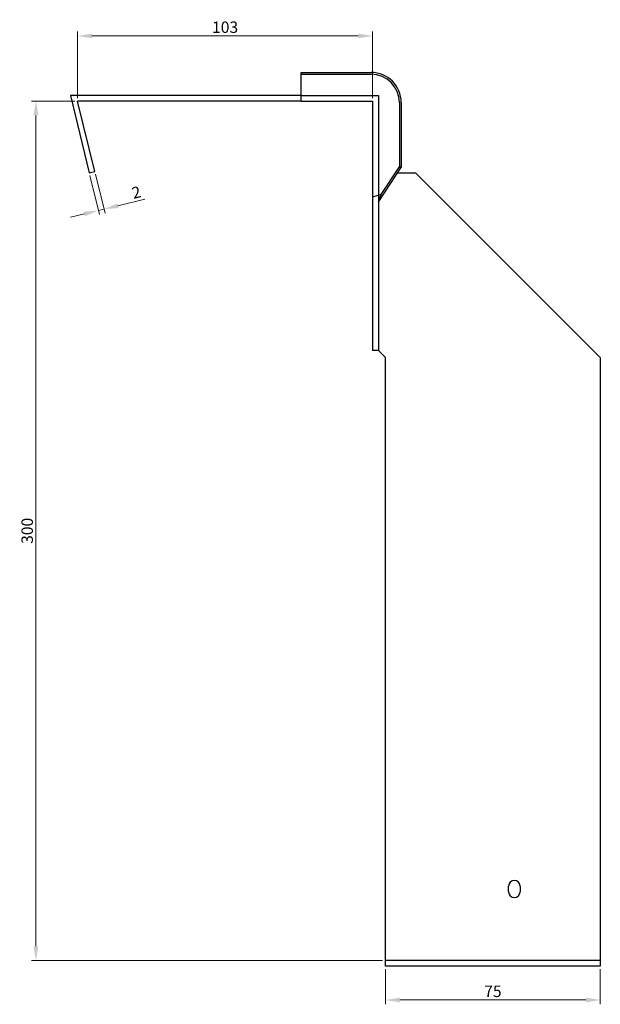
# Model space of a CAD drawing. Units: millimetres. Extents: x 431 to 1274, y -22 to 1081.
# Drawn here: x 1021 to 1224, y 451 to 795 of the extents above; entities that cross this region are included whole.
import ezdxf

# ---------------------------------------------------------------- set-up
doc = ezdxf.new("R2010")
doc.units = ezdxf.units.MM
doc.layers.add('Dimensions', color=1, linetype='Continuous', lineweight=20)
doc.layers.add('Part', color=7, linetype='Continuous', lineweight=25)
doc.layers.add('Hidden', color=6, linetype='Continuous', lineweight=25, true_color=0xff00ff)
doc.styles.add('EU_style', font='arial.ttf')
doc.dimstyles.new('Dim_2D', dxfattribs={"dimtxt": 4, "dimasz": 5, "dimexe": 1.5, "dimexo": 1, "dimgap": 1, "dimtad": 1, "dimdec": 1, "dimdsep": 46, "dimtxsty": 'EU_style', "dimcen": 2.5, "dimclrd": 256, "dimclre": 256, "dimclrt": 256, "dimadec": 0, "dimazin": 0, "dimtfac": 1, "dimtdec": 1, "dimtmove": 0, "dimatfit": 3, "dimfxl": 1, "dimtolj": 1, "dimtzin": 0, "dimlwd": -1, "dimlwe": -1, "dimarcsym": 0})

# ---------------------------------------------------------------- blocks, each defined once
blk = doc.blocks.new('*D2')
at = {"layer": 'Defpoints', "color": 0, "transparency": 16777216}
for p in [(1144.14, 789.06), (1041.14, 766.32), (1144.14, 766.32)]:
    blk.add_point(p, dxfattribs=at)
at = {"layer": 'Dimensions', "transparency": 16777216}
for p, q in [((1041.14, 767.32), (1041.14, 790.56)), ((1144.14, 767.32), (1144.14, 790.56)), ((1046.14, 789.06), (1139.14, 789.06))]:
    blk.add_line(p, q, dxfattribs=at)
for points in [[(1046.14, 789.9), (1046.14, 788.23), (1041.14, 789.06)], [(1139.14, 789.9), (1139.14, 788.23), (1144.14, 789.06)]]:
    blk.add_solid(points, dxfattribs=at)
at = {"layer": 'Dimensions', "transparency": 16777216, "insert": (1092.64, 792.11), "char_height": 4, "attachment_point": 5, "style": 'EU_style'}
blk.add_mtext('\\A1;103', dxfattribs=at)
blk = doc.blocks.new('*D3')
at = {"layer": 'Defpoints', "color": 0, "transparency": 16777216}
for p in [(1041.14, 766.32), (1026.58, 466.32), (1148.64, 466.32)]:
    blk.add_point(p, dxfattribs=at)
at = {"layer": 'Dimensions', "transparency": 16777216}
for p, q in [((1040.14, 766.32), (1025.08, 766.32)), ((1026.58, 761.32), (1026.58, 471.32)), ((1147.64, 466.32), (1025.08, 466.32))]:
    blk.add_line(p, q, dxfattribs=at)
for points in [[(1025.74, 761.32), (1027.41, 761.32), (1026.58, 766.32)], [(1025.74, 471.32), (1027.41, 471.32), (1026.58, 466.32)]]:
    blk.add_solid(points, dxfattribs=at)
at = {"layer": 'Dimensions', "transparency": 16777216, "insert": (1023.53, 616.32), "char_height": 4, "attachment_point": 5, "rotation": 90, "style": 'EU_style'}
blk.add_mtext('\\A1;300', dxfattribs=at)
blk = doc.blocks.new('*D4')
at = {"layer": 'Defpoints', "color": 0, "transparency": 16777216}
for p in [(1045.2, 741.32), (1047.14, 741.8), (1050.37, 728.61)]:
    blk.add_point(p, dxfattribs=at)
at = {"layer": 'Dimensions', "transparency": 16777216}
for p, q in [((1045.44, 740.35), (1048.78, 726.68)), ((1047.38, 740.83), (1050.73, 727.15)), ((1055.23, 729.8), (1064.6, 732.09)), ((1048.43, 728.14), (1050.37, 728.61)), ((1043.57, 726.95), (1038.71, 725.76))]:
    blk.add_line(p, q, dxfattribs=at)
for points in [[(1055.03, 730.61), (1055.43, 728.99), (1050.37, 728.61)], [(1043.37, 727.76), (1043.77, 726.14), (1048.43, 728.14)]]:
    blk.add_solid(points, dxfattribs=at)
at = {"layer": 'Dimensions', "transparency": 16777216, "insert": (1061.63, 734.46), "char_height": 4, "attachment_point": 5, "rotation": 13.7474, "style": 'EU_style'}
blk.add_mtext('\\A1;2', dxfattribs=at)
blk = doc.blocks.new('*D5')
at = {"layer": 'Defpoints', "color": 0, "transparency": 16777216}
for p in [(1148.64, 464.32), (1223.64, 464.32), (1148.64, 452.56)]:
    blk.add_point(p, dxfattribs=at)
at = {"layer": 'Dimensions', "transparency": 16777216}
for p, q in [((1148.64, 463.32), (1148.64, 451.06)), ((1223.64, 463.32), (1223.64, 451.06)), ((1218.64, 452.56), (1153.64, 452.56))]:
    blk.add_line(p, q, dxfattribs=at)
for points in [[(1153.64, 453.39), (1153.64, 451.72), (1148.64, 452.56)], [(1218.64, 453.39), (1218.64, 451.72), (1223.64, 452.56)]]:
    blk.add_solid(points, dxfattribs=at)
at = {"layer": 'Dimensions', "transparency": 16777216, "insert": (1186.14, 455.59), "char_height": 4, "attachment_point": 5, "style": 'EU_style'}
blk.add_mtext('\\A1;75', dxfattribs=at)

msp = doc.modelspace()

# ---------------------------------------------------------------- linework, layer by layer
at = {"layer": 'Hidden'}
for p, q in [((1119.14, 768.32), (1146.14, 768.32)), ((1146.14, 768.32), (1146.14, 731.32)), ((1223.64, 466.32), (1148.64, 466.32))]:
    msp.add_line(p, q, dxfattribs=at)
at = {"layer": 'Part'}
for p, q in [((1119.14, 775.7), (1119.14, 776.32)), ((1119.14, 776.32), (1143.64, 776.32)), ((1119.14, 766.32), (1119.14, 775.7)), ((1119.14, 775.7), (1143.64, 775.7)), ((1119.14, 768.32), (1038.6, 768.32)), ((1038.6, 768.32), (1045.2, 741.32)), ((1047.14, 741.8), (1041.14, 766.32)), ((1119.14, 766.32), (1041.14, 766.32)), ((1119.14, 766.32), (1143.64, 766.32)), ((1144.14, 765.82), (1144.14, 732.77)), ((1153.53, 765.82), (1153.53, 743.42)), ((1154.14, 765.82), (1154.14, 743.42)), ((1154.14, 743.42), (1146.14, 731.32)), ((1147.13, 733.74), (1153.53, 743.42)), ((1153.53, 743.42), (1154.14, 743.42)), ((1045.2, 741.32), (1047.14, 741.8)), ((1045.2, 741.32), (1047.14, 741.8)), ((1045.2, 741.32), (1047.14, 741.8)), ((1045.2, 741.32), (1047.14, 741.8)), ((1045.2, 741.32), (1047.14, 741.8)), ((1045.2, 741.32), (1047.14, 741.8)), ((1045.2, 741.32), (1047.14, 741.8)), ((1045.2, 741.32), (1047.14, 741.8)), ((1045.2, 741.32), (1047.14, 741.8)), ((1045.2, 741.32), (1047.14, 741.8)), ((1045.2, 741.32), (1047.14, 741.8)), ((1045.2, 741.32), (1047.14, 741.8)), ((1045.2, 741.32), (1047.14, 741.8)), ((1045.2, 741.32), (1047.14, 741.8)), ((1045.2, 741.32), (1047.14, 741.8)), ((1045.2, 741.32), (1047.14, 741.8)), ((1045.2, 741.32), (1047.14, 741.8)), ((1152.76, 741.32), (1159.14, 741.32)), ((1159.14, 741.32), (1223.64, 676.82)), ((1147.13, 733.74), (1144.14, 732.77)), ((1144.14, 732.77), (1144.14, 679.32)), ((1146.14, 731.32), (1147.13, 733.74)), ((1146.14, 731.32), (1146.14, 679.32)), ((1146.14, 679.32), (1144.14, 679.32)), ((1148.64, 676.82), (1146.14, 679.32)), ((1148.64, 464.32), (1148.64, 676.82)), ((1223.64, 676.82), (1223.64, 464.32)), ((1191.64, 490.32), (1191.64, 492.32)), ((1195.64, 492.32), (1195.64, 490.32)), ((1223.64, 464.32), (1148.64, 464.32))]:
    msp.add_line(p, q, dxfattribs=at)
for centre, radius, start, end in [((1143.64, 765.82), 10.5, 0, 90), ((1143.64, 765.82), 9.88, 0, 90), ((1193.64, 492.32), 2, 0, 180), ((1193.64, 490.32), 2, 180, 0)]:
    msp.add_arc(centre, radius, start, end, dxfattribs=at)
for points in [[(1143.64, 766.32), (1143.85, 766.32), (1144.14, 766.32)], [(1144.14, 766.32), (1144.14, 766.03), (1144.14, 765.82)]]:
    msp.add_rational_spline(points, [1, 1.09868411347, 1], degree=2, dxfattribs=at)

# ---------------------------------------------------------------- dimensions: what is measured, and where the dimension line sits
at = {"layer": 'Dimensions'}
for base, p1, p2, picture, middle in [((1144.14, 789.06), (1041.14, 766.32), (1144.14, 766.32), '*D2', (1092.64, 792.11)), ((1148.64, 452.56), (1223.64, 464.32), (1148.64, 464.32), '*D5', (1186.14, 455.59))]:
    dim = msp.add_linear_dim(base=base, p1=p1, p2=p2, dimstyle='Dim_2D', dxfattribs=at)
    dim.commit()
    dim.dimension.update_dxf_attribs({"geometry": picture, "text_midpoint": middle})
dim = msp.add_linear_dim(base=(1026.58, 466.32), p1=(1041.14, 766.32), p2=(1148.64, 466.32), angle=90, dimstyle='Dim_2D', dxfattribs=at)
dim.commit()
dim.dimension.update_dxf_attribs({"geometry": '*D3', "text_midpoint": (1023.53, 616.32)})
dim = msp.add_aligned_dim(p1=(1045.2, 741.32), p2=(1047.14, 741.8), distance=-13.58, dimstyle='Dim_2D', dxfattribs=at)
dim.commit()
dim.dimension.update_dxf_attribs({"geometry": '*D4', "text_midpoint": (1061.63, 734.46)})

doc.saveas('drawing.dxf')
